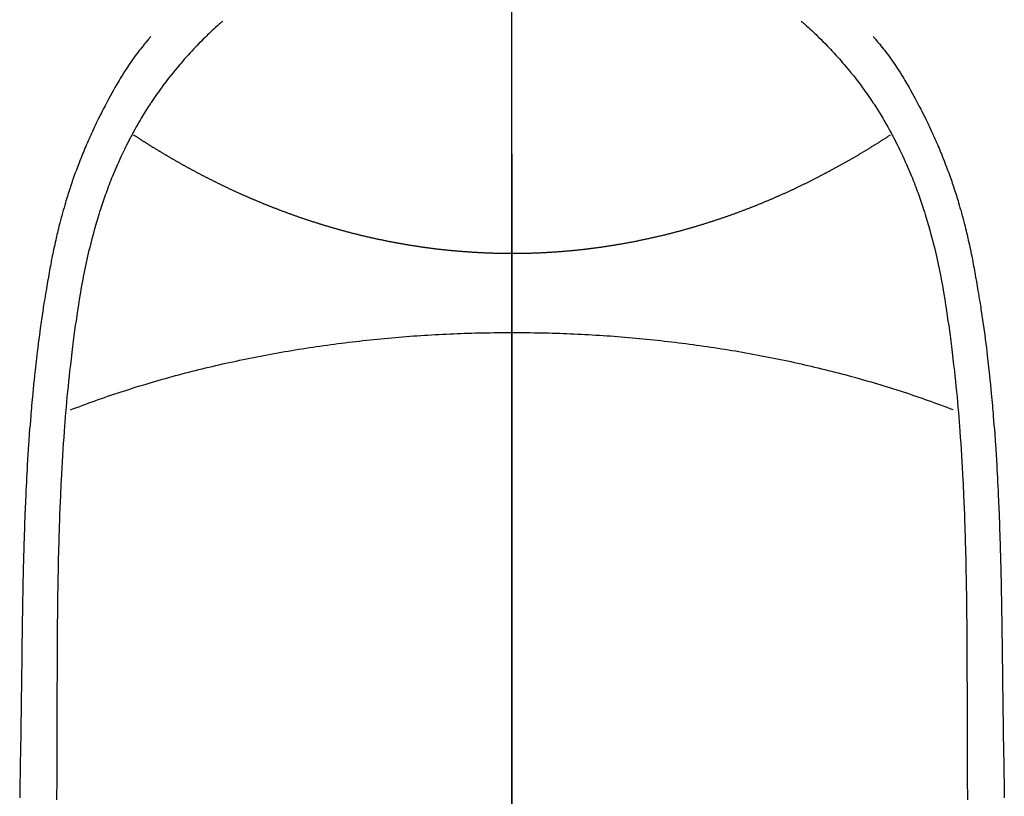
# Model space of a CAD drawing. Extents: x 84007 to 110129, y -10810 to -2410.
# Drawn here: x 85373 to 85399, y -3581 to -3560 of the extents above; entities that cross this region are included whole.
import ezdxf

# ---------------------------------------------------------------- set-up
doc = ezdxf.new("R2010")
doc.units = 0
doc.header["$LTSCALE"] = 50
doc.header["$MEASUREMENT"] = 0
doc.linetypes.add('CENTER', pattern=[2, 1.25, -0.25, 0.25, -0.25])
doc.linetypes.add('CENTER2', pattern=[1.125, 0.75, -0.125, 0.125, -0.125])
doc.layers.add('150-機器', color=8, linetype='CONTINUOUS')
doc.layers.add('166-寸法B', color=11, linetype='CONTINUOUS')

msp = doc.modelspace()

# ---------------------------------------------------------------- linework, layer by layer
at = {"layer": '150-機器', "color": 161, "linetype": 'CENTER2'}
msp.add_line((85385.88, -3394.752), (85385.88, -3886.194), dxfattribs=at)
at = {"layer": '150-機器', "color": 13, "linetype": 'Continuous'}
for points in [[(85378.214, -3559.976), (85378.198, -3559.989), (85378.183, -3560.003), (85378.167, -3560.017), (85378.152, -3560.03), (85378.132, -3560.048), (85378.112, -3560.066), (85378.092, -3560.084), (85378.072, -3560.101), (85378.027, -3560.142), (85377.982, -3560.184), (85377.937, -3560.225), (85377.893, -3560.267), (85377.858, -3560.299), (85377.824, -3560.331), (85377.791, -3560.364), (85377.757, -3560.397), (85377.699, -3560.453), (85377.642, -3560.51), (85377.585, -3560.568), (85377.529, -3560.626), (85377.483, -3560.673), (85377.438, -3560.72), (85377.393, -3560.768), (85377.349, -3560.815), (85377.298, -3560.871), (85377.247, -3560.927), (85377.196, -3560.984), (85377.147, -3561.041), (85377.111, -3561.083), (85377.075, -3561.125), (85377.039, -3561.167), (85377.004, -3561.209), (85376.947, -3561.278), (85376.891, -3561.348), (85376.835, -3561.417), (85376.78, -3561.488), (85376.732, -3561.549), (85376.685, -3561.612), (85376.638, -3561.674), (85376.592, -3561.737), (85376.559, -3561.782), (85376.527, -3561.827), (85376.494, -3561.873), (85376.462, -3561.918), (85376.426, -3561.972), (85376.389, -3562.025), (85376.353, -3562.078), (85376.317, -3562.132), (85376.31, -3562.143), (85376.302, -3562.153), (85376.295, -3562.164), (85376.288, -3562.175), (85376.242, -3562.244), (85376.198, -3562.314), (85376.154, -3562.385), (85376.11, -3562.456), (85376.082, -3562.502), (85376.055, -3562.549), (85376.027, -3562.595), (85376, -3562.642), (85375.961, -3562.708), (85375.923, -3562.775), (85375.885, -3562.842), (85375.848, -3562.91), (85375.833, -3562.937), (85375.819, -3562.964), (85375.805, -3562.991), (85375.79, -3563.019), (85375.759, -3563.078), (85375.727, -3563.138), (85375.696, -3563.199), (85375.665, -3563.259), (85375.638, -3563.315), (85375.61, -3563.371), (85375.583, -3563.427), (85375.557, -3563.483), (85375.523, -3563.555), (85375.49, -3563.627), (85375.457, -3563.699), (85375.425, -3563.772), (85375.398, -3563.834), (85375.371, -3563.896), (85375.345, -3563.959), (85375.318, -3564.022), (85375.295, -3564.079), (85375.271, -3564.136), (85375.248, -3564.194), (85375.226, -3564.251), (85375.204, -3564.308), (85375.182, -3564.365), (85375.161, -3564.422), (85375.14, -3564.479), (85375.121, -3564.531), (85375.102, -3564.584), (85375.083, -3564.636), (85375.065, -3564.689), (85375.047, -3564.741), (85375.029, -3564.794), (85375.012, -3564.846), (85374.994, -3564.899), (85374.973, -3564.964), (85374.952, -3565.03), (85374.931, -3565.096), (85374.91, -3565.162), (85374.876, -3565.277), (85374.842, -3565.393), (85374.809, -3565.509), (85374.777, -3565.626), (85374.747, -3565.739), (85374.717, -3565.854), (85374.689, -3565.968), (85374.661, -3566.082), (85374.623, -3566.249), (85374.586, -3566.416), (85374.551, -3566.584), (85374.518, -3566.752), (85374.496, -3566.865), (85374.475, -3566.979), (85374.454, -3567.093), (85374.435, -3567.207), (85374.411, -3567.35), (85374.388, -3567.493), (85374.366, -3567.637), (85374.345, -3567.78), (85374.326, -3567.911), (85374.307, -3568.042), (85374.289, -3568.173), (85374.271, -3568.305), (85374.262, -3568.377), (85374.252, -3568.45), (85374.243, -3568.522), (85374.234, -3568.595), (85374.214, -3568.756), (85374.195, -3568.918), (85374.176, -3569.08), (85374.157, -3569.242), (85374.143, -3569.379), (85374.128, -3569.516), (85374.114, -3569.653), (85374.101, -3569.79), (85374.087, -3569.928), (85374.075, -3570.067), (85374.063, -3570.205), (85374.051, -3570.344), (85374.041, -3570.468), (85374.031, -3570.593), (85374.021, -3570.717), (85374.012, -3570.842), (85374, -3571.003), (85373.988, -3571.165), (85373.977, -3571.326), (85373.967, -3571.488), (85373.957, -3571.65), (85373.948, -3571.812), (85373.939, -3571.974), (85373.931, -3572.135), (85373.926, -3572.237), (85373.921, -3572.339), (85373.916, -3572.441), (85373.911, -3572.542), (85373.904, -3572.71), (85373.897, -3572.878), (85373.891, -3573.046), (85373.885, -3573.214), (85373.881, -3573.347), (85373.876, -3573.479), (85373.872, -3573.611), (85373.868, -3573.743), (85373.861, -3573.999), (85373.855, -3574.256), (85373.85, -3574.512), (85373.845, -3574.768), (85373.842, -3574.973), (85373.839, -3575.177), (85373.836, -3575.381), (85373.833, -3575.585), (85373.832, -3575.737), (85373.83, -3575.888), (85373.829, -3576.04), (85373.828, -3576.192), (85373.827, -3576.411), (85373.826, -3576.631), (85373.825, -3576.851), (85373.824, -3577.07), (85373.824, -3577.189), (85373.823, -3577.309), (85373.823, -3577.428), (85373.822, -3577.547), (85373.822, -3577.645), (85373.822, -3577.743), (85373.822, -3577.842), (85373.822, -3577.94), (85373.822, -3578.069), (85373.822, -3578.198), (85373.822, -3578.327), (85373.821, -3578.457), (85373.821, -3578.648), (85373.82, -3578.84), (85373.82, -3579.032), (85373.819, -3579.224), (85373.819, -3579.266), (85373.819, -3579.308), (85373.819, -3579.351), (85373.819, -3579.393), (85373.819, -3579.66), (85373.817, -3579.927), (85373.815, -3580.194), (85373.812, -3580.461), (85373.811, -3580.606)], [(85393.548, -3559.976), (85393.563, -3559.99), (85393.579, -3560.003), (85393.594, -3560.017), (85393.61, -3560.031), (85393.63, -3560.048), (85393.65, -3560.066), (85393.669, -3560.084), (85393.689, -3560.101), (85393.735, -3560.142), (85393.78, -3560.184), (85393.824, -3560.225), (85393.869, -3560.267), (85393.903, -3560.299), (85393.937, -3560.332), (85393.971, -3560.364), (85394.005, -3560.397), (85394.062, -3560.453), (85394.12, -3560.511), (85394.176, -3560.568), (85394.233, -3560.626), (85394.278, -3560.673), (85394.323, -3560.72), (85394.368, -3560.768), (85394.412, -3560.816), (85394.464, -3560.871), (85394.515, -3560.927), (85394.565, -3560.984), (85394.615, -3561.041), (85394.651, -3561.083), (85394.687, -3561.125), (85394.722, -3561.167), (85394.757, -3561.21), (85394.814, -3561.279), (85394.871, -3561.348), (85394.927, -3561.418), (85394.982, -3561.488), (85395.029, -3561.55), (85395.077, -3561.612), (85395.123, -3561.674), (85395.169, -3561.737), (85395.202, -3561.782), (85395.235, -3561.828), (85395.267, -3561.873), (85395.299, -3561.919), (85395.336, -3561.972), (85395.372, -3562.025), (85395.408, -3562.079), (85395.445, -3562.132), (85395.452, -3562.143), (85395.459, -3562.154), (85395.466, -3562.164), (85395.474, -3562.175), (85395.519, -3562.245), (85395.564, -3562.315), (85395.608, -3562.385), (85395.651, -3562.456), (85395.679, -3562.503), (85395.707, -3562.549), (85395.734, -3562.595), (85395.762, -3562.642), (85395.8, -3562.708), (85395.839, -3562.775), (85395.876, -3562.843), (85395.913, -3562.91), (85395.928, -3562.937), (85395.942, -3562.964), (85395.957, -3562.992), (85395.971, -3563.019), (85396.003, -3563.079), (85396.034, -3563.139), (85396.065, -3563.199), (85396.096, -3563.259), (85396.124, -3563.315), (85396.151, -3563.371), (85396.178, -3563.427), (85396.205, -3563.484), (85396.238, -3563.555), (85396.271, -3563.627), (85396.304, -3563.699), (85396.336, -3563.772), (85396.363, -3563.834), (85396.39, -3563.897), (85396.417, -3563.959), (85396.443, -3564.022), (85396.467, -3564.079), (85396.49, -3564.137), (85396.513, -3564.194), (85396.536, -3564.252), (85396.558, -3564.308), (85396.579, -3564.365), (85396.6, -3564.422), (85396.621, -3564.479), (85396.64, -3564.531), (85396.659, -3564.584), (85396.678, -3564.637), (85396.696, -3564.689), (85396.714, -3564.742), (85396.732, -3564.794), (85396.75, -3564.846), (85396.767, -3564.899), (85396.788, -3564.965), (85396.81, -3565.03), (85396.83, -3565.096), (85396.851, -3565.162), (85396.886, -3565.278), (85396.92, -3565.393), (85396.953, -3565.51), (85396.984, -3565.626), (85397.015, -3565.74), (85397.044, -3565.854), (85397.073, -3565.968), (85397.1, -3566.083), (85397.139, -3566.249), (85397.175, -3566.417), (85397.21, -3566.584), (85397.244, -3566.752), (85397.265, -3566.866), (85397.287, -3566.98), (85397.307, -3567.094), (85397.327, -3567.208), (85397.35, -3567.351), (85397.373, -3567.494), (85397.395, -3567.637), (85397.416, -3567.78), (85397.435, -3567.911), (85397.454, -3568.042), (85397.472, -3568.174), (85397.49, -3568.305), (85397.499, -3568.377), (85397.509, -3568.45), (85397.518, -3568.522), (85397.527, -3568.595), (85397.547, -3568.757), (85397.566, -3568.919), (85397.585, -3569.08), (85397.604, -3569.242), (85397.619, -3569.379), (85397.633, -3569.516), (85397.647, -3569.653), (85397.661, -3569.79), (85397.674, -3569.928), (85397.686, -3570.067), (85397.699, -3570.206), (85397.71, -3570.344), (85397.721, -3570.469), (85397.73, -3570.593), (85397.74, -3570.718), (85397.749, -3570.842), (85397.761, -3571.004), (85397.773, -3571.165), (85397.784, -3571.327), (85397.794, -3571.488), (85397.804, -3571.65), (85397.813, -3571.812), (85397.822, -3571.974), (85397.83, -3572.136), (85397.835, -3572.237), (85397.84, -3572.339), (85397.845, -3572.441), (85397.85, -3572.543), (85397.857, -3572.711), (85397.864, -3572.879), (85397.87, -3573.047), (85397.876, -3573.215), (85397.88, -3573.347), (85397.885, -3573.479), (85397.889, -3573.611), (85397.893, -3573.743), (85397.9, -3574), (85397.906, -3574.256), (85397.911, -3574.512), (85397.916, -3574.769), (85397.919, -3574.973), (85397.922, -3575.177), (85397.925, -3575.381), (85397.928, -3575.586), (85397.929, -3575.737), (85397.931, -3575.889), (85397.932, -3576.04), (85397.933, -3576.192), (85397.934, -3576.412), (85397.935, -3576.631), (85397.936, -3576.851), (85397.937, -3577.071), (85397.937, -3577.19), (85397.938, -3577.309), (85397.938, -3577.428), (85397.939, -3577.547), (85397.939, -3577.646), (85397.939, -3577.744), (85397.939, -3577.842), (85397.939, -3577.94), (85397.939, -3578.069), (85397.939, -3578.199), (85397.939, -3578.328), (85397.94, -3578.457), (85397.94, -3578.649), (85397.941, -3578.84), (85397.941, -3579.032), (85397.942, -3579.224), (85397.942, -3579.266), (85397.942, -3579.309), (85397.942, -3579.351), (85397.942, -3579.393), (85397.942, -3579.66), (85397.944, -3579.927), (85397.946, -3580.195), (85397.949, -3580.462), (85397.95, -3580.606)], [(85376.311, -3560.381), (85376.299, -3560.393), (85376.288, -3560.406), (85376.277, -3560.419), (85376.266, -3560.431), (85376.247, -3560.453), (85376.229, -3560.475), (85376.211, -3560.496), (85376.193, -3560.518), (85376.179, -3560.535), (85376.165, -3560.553), (85376.15, -3560.57), (85376.136, -3560.587), (85376.103, -3560.628), (85376.069, -3560.67), (85376.036, -3560.712), (85376.004, -3560.754), (85375.967, -3560.801), (85375.931, -3560.848), (85375.896, -3560.895), (85375.861, -3560.943), (85375.797, -3561.034), (85375.734, -3561.125), (85375.672, -3561.218), (85375.612, -3561.311), (85375.597, -3561.333), (85375.583, -3561.356), (85375.569, -3561.378), (85375.555, -3561.401), (85375.526, -3561.448), (85375.497, -3561.496), (85375.469, -3561.544), (85375.441, -3561.592), (85375.4, -3561.663), (85375.359, -3561.735), (85375.319, -3561.806), (85375.279, -3561.878), (85375.232, -3561.961), (85375.187, -3562.045), (85375.142, -3562.129), (85375.097, -3562.214), (85375.072, -3562.261), (85375.047, -3562.309), (85375.023, -3562.357), (85374.998, -3562.405), (85374.977, -3562.447), (85374.956, -3562.489), (85374.935, -3562.531), (85374.914, -3562.573), (85374.897, -3562.609), (85374.879, -3562.645), (85374.862, -3562.681), (85374.845, -3562.717), (85374.817, -3562.777), (85374.79, -3562.836), (85374.762, -3562.895), (85374.735, -3562.955), (85374.73, -3562.965), (85374.725, -3562.976), (85374.72, -3562.987), (85374.715, -3562.998), (85374.693, -3563.046), (85374.671, -3563.095), (85374.65, -3563.144), (85374.628, -3563.193), (85374.607, -3563.243), (85374.585, -3563.292), (85374.564, -3563.342), (85374.543, -3563.392), (85374.522, -3563.443), (85374.502, -3563.494), (85374.481, -3563.545), (85374.461, -3563.596), (85374.429, -3563.677), (85374.397, -3563.758), (85374.366, -3563.839), (85374.335, -3563.92), (85374.308, -3563.994), (85374.281, -3564.068), (85374.254, -3564.143), (85374.228, -3564.217), (85374.213, -3564.262), (85374.198, -3564.308), (85374.182, -3564.353), (85374.167, -3564.398), (85374.152, -3564.446), (85374.136, -3564.493), (85374.121, -3564.541), (85374.106, -3564.589), (85374.09, -3564.639), (85374.075, -3564.689), (85374.06, -3564.739), (85374.046, -3564.789), (85374.027, -3564.854), (85374.008, -3564.919), (85373.989, -3564.985), (85373.971, -3565.05), (85373.959, -3565.093), (85373.947, -3565.137), (85373.936, -3565.18), (85373.924, -3565.224), (85373.915, -3565.257), (85373.907, -3565.29), (85373.898, -3565.323), (85373.889, -3565.356), (85373.875, -3565.413), (85373.861, -3565.469), (85373.847, -3565.526), (85373.833, -3565.583), (85373.822, -3565.631), (85373.811, -3565.678), (85373.799, -3565.726), (85373.788, -3565.774), (85373.774, -3565.837), (85373.761, -3565.9), (85373.747, -3565.963), (85373.734, -3566.026), (85373.722, -3566.083), (85373.71, -3566.14), (85373.698, -3566.197), (85373.687, -3566.254), (85373.679, -3566.292), (85373.672, -3566.33), (85373.664, -3566.368), (85373.657, -3566.407), (85373.646, -3566.464), (85373.636, -3566.521), (85373.625, -3566.579), (85373.615, -3566.636), (85373.594, -3566.756), (85373.572, -3566.876), (85373.552, -3566.996), (85373.531, -3567.116), (85373.519, -3567.187), (85373.507, -3567.259), (85373.496, -3567.331), (85373.484, -3567.403), (85373.476, -3567.454), (85373.468, -3567.505), (85373.46, -3567.555), (85373.452, -3567.606), (85373.427, -3567.776), (85373.402, -3567.946), (85373.378, -3568.116), (85373.355, -3568.287), (85373.34, -3568.4), (85373.325, -3568.513), (85373.311, -3568.627), (85373.297, -3568.74), (85373.287, -3568.824), (85373.277, -3568.907), (85373.267, -3568.991), (85373.258, -3569.074), (85373.25, -3569.147), (85373.242, -3569.219), (85373.234, -3569.291), (85373.226, -3569.363), (85373.213, -3569.483), (85373.201, -3569.603), (85373.19, -3569.722), (85373.178, -3569.842), (85373.171, -3569.921), (85373.163, -3569.999), (85373.156, -3570.078), (85373.149, -3570.157), (85373.143, -3570.228), (85373.137, -3570.299), (85373.131, -3570.371), (85373.125, -3570.442), (85373.116, -3570.556), (85373.107, -3570.67), (85373.098, -3570.784), (85373.089, -3570.898), (85373.084, -3570.969), (85373.079, -3571.041), (85373.074, -3571.113), (85373.069, -3571.185), (85373.06, -3571.322), (85373.052, -3571.459), (85373.044, -3571.596), (85373.035, -3571.732), (85373.029, -3571.846), (85373.023, -3571.96), (85373.016, -3572.074), (85373.011, -3572.188), (85373.004, -3572.308), (85372.999, -3572.429), (85372.993, -3572.549), (85372.988, -3572.669), (85372.984, -3572.753), (85372.98, -3572.838), (85372.977, -3572.923), (85372.974, -3573.007), (85372.969, -3573.125), (85372.965, -3573.243), (85372.961, -3573.362), (85372.957, -3573.48), (85372.954, -3573.558), (85372.952, -3573.635), (85372.949, -3573.713), (85372.947, -3573.791), (85372.944, -3573.869), (85372.942, -3573.947), (85372.94, -3574.025), (85372.938, -3574.103), (85372.936, -3574.163), (85372.935, -3574.223), (85372.933, -3574.283), (85372.932, -3574.343), (85372.93, -3574.39), (85372.929, -3574.437), (85372.928, -3574.485), (85372.927, -3574.532), (85372.925, -3574.61), (85372.923, -3574.689), (85372.921, -3574.767), (85372.92, -3574.845), (85372.919, -3574.893), (85372.918, -3574.94), (85372.917, -3574.987), (85372.916, -3575.035), (85372.914, -3575.106), (85372.913, -3575.177), (85372.912, -3575.248), (85372.911, -3575.319), (85372.909, -3575.44), (85372.907, -3575.56), (85372.905, -3575.681), (85372.903, -3575.802), (85372.901, -3575.898), (85372.9, -3575.994), (85372.898, -3576.09), (85372.897, -3576.186), (85372.896, -3576.281), (85372.894, -3576.377), (85372.893, -3576.472), (85372.892, -3576.568), (85372.891, -3576.646), (85372.89, -3576.725), (85372.889, -3576.803), (85372.888, -3576.882), (85372.887, -3576.936), (85372.887, -3576.99), (85372.886, -3577.044), (85372.886, -3577.098), (85372.885, -3577.175), (85372.884, -3577.253), (85372.883, -3577.33), (85372.882, -3577.407), (85372.879, -3577.635), (85372.876, -3577.862), (85372.873, -3578.089), (85372.87, -3578.316), (85372.869, -3578.378), (85372.868, -3578.439), (85372.868, -3578.501), (85372.867, -3578.562), (85372.864, -3578.766), (85372.86, -3578.969), (85372.857, -3579.172), (85372.853, -3579.375), (85372.85, -3579.563), (85372.846, -3579.752), (85372.843, -3579.94), (85372.84, -3580.128), (85372.838, -3580.272), (85372.836, -3580.415), (85372.834, -3580.559)], [(85395.451, -3560.381), (85395.462, -3560.393), (85395.473, -3560.406), (85395.484, -3560.419), (85395.496, -3560.432), (85395.514, -3560.453), (85395.532, -3560.475), (85395.55, -3560.497), (85395.568, -3560.518), (85395.583, -3560.536), (85395.597, -3560.553), (85395.611, -3560.57), (85395.625, -3560.587), (85395.659, -3560.629), (85395.692, -3560.67), (85395.725, -3560.712), (85395.758, -3560.754), (85395.794, -3560.801), (85395.83, -3560.848), (85395.865, -3560.895), (85395.9, -3560.943), (85395.965, -3561.034), (85396.028, -3561.126), (85396.089, -3561.218), (85396.15, -3561.311), (85396.164, -3561.334), (85396.178, -3561.356), (85396.193, -3561.379), (85396.207, -3561.401), (85396.236, -3561.449), (85396.264, -3561.496), (85396.292, -3561.544), (85396.32, -3561.593), (85396.361, -3561.664), (85396.402, -3561.735), (85396.443, -3561.806), (85396.483, -3561.878), (85396.529, -3561.961), (85396.575, -3562.045), (85396.62, -3562.13), (85396.664, -3562.214), (85396.689, -3562.262), (85396.714, -3562.31), (85396.739, -3562.357), (85396.763, -3562.405), (85396.784, -3562.447), (85396.805, -3562.489), (85396.826, -3562.531), (85396.847, -3562.573), (85396.865, -3562.609), (85396.882, -3562.645), (85396.899, -3562.681), (85396.917, -3562.718), (85396.944, -3562.777), (85396.972, -3562.836), (85396.999, -3562.896), (85397.026, -3562.955), (85397.031, -3562.966), (85397.036, -3562.976), (85397.041, -3562.987), (85397.046, -3562.998), (85397.069, -3563.047), (85397.09, -3563.095), (85397.112, -3563.144), (85397.133, -3563.193), (85397.155, -3563.243), (85397.176, -3563.292), (85397.197, -3563.342), (85397.218, -3563.392), (85397.239, -3563.443), (85397.26, -3563.494), (85397.28, -3563.545), (85397.301, -3563.596), (85397.333, -3563.677), (85397.364, -3563.758), (85397.396, -3563.839), (85397.426, -3563.92), (85397.454, -3563.994), (85397.481, -3564.069), (85397.507, -3564.143), (85397.533, -3564.218), (85397.548, -3564.263), (85397.564, -3564.308), (85397.579, -3564.353), (85397.594, -3564.398), (85397.61, -3564.446), (85397.625, -3564.494), (85397.641, -3564.542), (85397.656, -3564.59), (85397.671, -3564.639), (85397.686, -3564.689), (85397.701, -3564.739), (85397.716, -3564.789), (85397.735, -3564.854), (85397.753, -3564.92), (85397.772, -3564.985), (85397.79, -3565.05), (85397.802, -3565.094), (85397.814, -3565.137), (85397.826, -3565.181), (85397.837, -3565.224), (85397.846, -3565.257), (85397.855, -3565.29), (85397.864, -3565.323), (85397.872, -3565.357), (85397.886, -3565.413), (85397.901, -3565.47), (85397.914, -3565.526), (85397.928, -3565.583), (85397.939, -3565.631), (85397.951, -3565.679), (85397.962, -3565.727), (85397.973, -3565.775), (85397.987, -3565.837), (85398.001, -3565.9), (85398.014, -3565.963), (85398.028, -3566.026), (85398.04, -3566.083), (85398.051, -3566.14), (85398.063, -3566.197), (85398.075, -3566.254), (85398.082, -3566.292), (85398.09, -3566.331), (85398.097, -3566.369), (85398.104, -3566.407), (85398.115, -3566.464), (85398.126, -3566.522), (85398.136, -3566.579), (85398.146, -3566.636), (85398.168, -3566.756), (85398.189, -3566.876), (85398.21, -3566.996), (85398.23, -3567.116), (85398.242, -3567.188), (85398.254, -3567.26), (85398.265, -3567.331), (85398.277, -3567.403), (85398.285, -3567.454), (85398.293, -3567.505), (85398.301, -3567.556), (85398.309, -3567.607), (85398.335, -3567.777), (85398.359, -3567.947), (85398.383, -3568.117), (85398.407, -3568.287), (85398.422, -3568.4), (85398.436, -3568.514), (85398.451, -3568.627), (85398.464, -3568.741), (85398.474, -3568.824), (85398.484, -3568.908), (85398.494, -3568.991), (85398.503, -3569.075), (85398.511, -3569.147), (85398.52, -3569.219), (85398.527, -3569.291), (85398.535, -3569.363), (85398.548, -3569.483), (85398.56, -3569.603), (85398.572, -3569.723), (85398.583, -3569.843), (85398.591, -3569.921), (85398.598, -3570), (85398.605, -3570.078), (85398.612, -3570.157), (85398.618, -3570.228), (85398.624, -3570.3), (85398.63, -3570.371), (85398.636, -3570.442), (85398.645, -3570.556), (85398.654, -3570.67), (85398.663, -3570.784), (85398.672, -3570.898), (85398.677, -3570.97), (85398.682, -3571.042), (85398.687, -3571.113), (85398.692, -3571.185), (85398.701, -3571.322), (85398.709, -3571.459), (85398.718, -3571.596), (85398.726, -3571.733), (85398.732, -3571.847), (85398.739, -3571.961), (85398.745, -3572.075), (85398.751, -3572.189), (85398.757, -3572.309), (85398.763, -3572.429), (85398.768, -3572.549), (85398.774, -3572.669), (85398.777, -3572.754), (85398.781, -3572.838), (85398.784, -3572.923), (85398.787, -3573.007), (85398.792, -3573.126), (85398.796, -3573.244), (85398.8, -3573.362), (85398.804, -3573.48), (85398.807, -3573.558), (85398.81, -3573.636), (85398.812, -3573.713), (85398.814, -3573.791), (85398.817, -3573.869), (85398.819, -3573.947), (85398.821, -3574.025), (85398.823, -3574.103), (85398.825, -3574.163), (85398.826, -3574.223), (85398.828, -3574.283), (85398.829, -3574.343), (85398.831, -3574.39), (85398.832, -3574.438), (85398.833, -3574.485), (85398.834, -3574.532), (85398.836, -3574.611), (85398.838, -3574.689), (85398.84, -3574.767), (85398.841, -3574.845), (85398.842, -3574.893), (85398.843, -3574.94), (85398.844, -3574.988), (85398.845, -3575.035), (85398.847, -3575.106), (85398.848, -3575.177), (85398.849, -3575.248), (85398.85, -3575.319), (85398.852, -3575.44), (85398.854, -3575.561), (85398.856, -3575.681), (85398.858, -3575.802), (85398.86, -3575.898), (85398.861, -3575.994), (85398.863, -3576.09), (85398.864, -3576.186), (85398.866, -3576.281), (85398.867, -3576.377), (85398.868, -3576.472), (85398.869, -3576.568), (85398.87, -3576.646), (85398.871, -3576.725), (85398.872, -3576.804), (85398.873, -3576.882), (85398.874, -3576.936), (85398.874, -3576.99), (85398.875, -3577.044), (85398.875, -3577.099), (85398.876, -3577.176), (85398.877, -3577.253), (85398.878, -3577.33), (85398.879, -3577.408), (85398.882, -3577.635), (85398.885, -3577.862), (85398.888, -3578.089), (85398.891, -3578.316), (85398.892, -3578.378), (85398.893, -3578.439), (85398.893, -3578.501), (85398.894, -3578.563), (85398.897, -3578.766), (85398.9, -3578.969), (85398.904, -3579.172), (85398.908, -3579.375), (85398.911, -3579.564), (85398.915, -3579.752), (85398.918, -3579.94), (85398.921, -3580.128), (85398.923, -3580.272), (85398.925, -3580.416), (85398.927, -3580.559)], [(85375.847, -3562.984), (85375.86, -3562.992), (85375.873, -3563.001), (85375.886, -3563.009), (85375.898, -3563.017), (85375.911, -3563.026), (85375.924, -3563.034), (85375.937, -3563.042), (85375.95, -3563.05), (85375.963, -3563.059), (85375.976, -3563.067), (85375.989, -3563.075), (85376.002, -3563.084), (85376.015, -3563.092), (85376.028, -3563.101), (85376.04, -3563.109), (85376.053, -3563.117), (85376.066, -3563.126), (85376.079, -3563.134), (85376.092, -3563.142), (85376.106, -3563.151), (85376.119, -3563.159), (85376.132, -3563.167), (85376.145, -3563.176), (85376.158, -3563.184), (85376.171, -3563.192), (85376.185, -3563.201), (85376.198, -3563.209), (85376.211, -3563.217), (85376.224, -3563.226), (85376.237, -3563.234), (85376.251, -3563.242), (85376.264, -3563.251), (85376.277, -3563.259), (85376.291, -3563.267), (85376.304, -3563.276), (85376.317, -3563.284), (85376.331, -3563.292), (85376.344, -3563.3), (85376.357, -3563.309), (85376.371, -3563.317), (85376.384, -3563.325), (85376.398, -3563.333), (85376.411, -3563.342), (85376.423, -3563.35), (85376.437, -3563.358), (85376.45, -3563.366), (85376.464, -3563.375), (85376.477, -3563.383), (85376.491, -3563.391), (85376.504, -3563.399), (85376.518, -3563.407), (85376.532, -3563.415), (85376.545, -3563.423), (85376.559, -3563.431), (85376.572, -3563.439), (85376.586, -3563.447), (85376.6, -3563.456), (85376.613, -3563.464), (85376.627, -3563.472), (85376.641, -3563.48), (85376.654, -3563.488), (85376.668, -3563.496), (85376.682, -3563.505), (85376.695, -3563.513), (85376.709, -3563.521), (85376.723, -3563.529), (85376.737, -3563.537), (85376.751, -3563.545), (85376.764, -3563.553), (85376.778, -3563.561), (85376.791, -3563.57), (85376.805, -3563.578), (85376.819, -3563.586), (85376.833, -3563.594), (85376.847, -3563.602), (85376.86, -3563.61), (85376.874, -3563.618), (85376.888, -3563.626), (85376.902, -3563.634), (85376.916, -3563.642), (85376.93, -3563.65), (85376.944, -3563.658), (85376.958, -3563.666), (85376.972, -3563.674), (85376.986, -3563.682), (85377.001, -3563.69), (85377.015, -3563.698), (85377.029, -3563.706), (85377.043, -3563.714), (85377.057, -3563.722), (85377.071, -3563.73), (85377.085, -3563.738), (85377.099, -3563.746), (85377.114, -3563.754), (85377.128, -3563.762), (85377.142, -3563.77), (85377.156, -3563.778), (85377.17, -3563.786), (85377.184, -3563.793), (85377.198, -3563.801), (85377.213, -3563.809), (85377.227, -3563.817), (85377.241, -3563.825), (85377.256, -3563.833), (85377.27, -3563.841), (85377.284, -3563.849), (85377.299, -3563.857), (85377.313, -3563.864), (85377.328, -3563.872), (85377.342, -3563.88), (85377.357, -3563.888), (85377.371, -3563.896), (85377.386, -3563.904), (85377.4, -3563.912), (85377.415, -3563.919), (85377.429, -3563.927), (85377.444, -3563.935), (85377.459, -3563.943), (85377.473, -3563.951), (85377.488, -3563.959), (85377.502, -3563.966), (85377.517, -3563.974), (85377.532, -3563.982), (85377.546, -3563.99), (85377.56, -3563.998), (85377.575, -3564.005), (85377.59, -3564.013), (85377.605, -3564.021), (85377.619, -3564.029), (85377.634, -3564.036), (85377.649, -3564.044), (85377.664, -3564.052), (85377.679, -3564.06), (85377.694, -3564.067), (85377.708, -3564.075), (85377.723, -3564.083), (85377.738, -3564.091), (85377.753, -3564.098), (85377.768, -3564.106), (85377.783, -3564.114), (85377.798, -3564.121), (85377.813, -3564.129), (85377.828, -3564.137), (85377.843, -3564.144), (85377.859, -3564.152), (85377.874, -3564.16), (85377.889, -3564.167), (85377.904, -3564.174), (85377.919, -3564.182), (85377.933, -3564.189), (85377.949, -3564.197), (85377.964, -3564.204), (85377.979, -3564.212), (85377.994, -3564.22), (85378.01, -3564.227), (85378.025, -3564.235), (85378.04, -3564.242), (85378.055, -3564.25), (85378.071, -3564.258), (85378.086, -3564.265), (85378.102, -3564.273), (85378.117, -3564.28), (85378.132, -3564.288), (85378.148, -3564.295), (85378.163, -3564.303), (85378.179, -3564.31), (85378.194, -3564.318), (85378.21, -3564.325), (85378.225, -3564.333), (85378.241, -3564.34), (85378.256, -3564.348), (85378.272, -3564.355), (85378.287, -3564.362), (85378.302, -3564.37), (85378.318, -3564.377), (85378.333, -3564.385), (85378.349, -3564.392), (85378.365, -3564.4), (85378.38, -3564.407), (85378.396, -3564.414), (85378.412, -3564.422), (85378.427, -3564.429), (85378.443, -3564.436), (85378.459, -3564.444), (85378.475, -3564.451), (85378.49, -3564.458), (85378.506, -3564.466), (85378.522, -3564.473), (85378.538, -3564.48), (85378.554, -3564.487), (85378.57, -3564.495), (85378.585, -3564.502), (85378.601, -3564.509), (85378.617, -3564.516), (85378.633, -3564.524), (85378.649, -3564.531), (85378.665, -3564.538), (85378.68, -3564.544), (85378.696, -3564.551), (85378.712, -3564.559), (85378.728, -3564.566), (85378.744, -3564.573), (85378.76, -3564.58), (85378.776, -3564.587), (85378.792, -3564.594), (85378.808, -3564.601), (85378.824, -3564.608), (85378.84, -3564.615), (85378.856, -3564.623), (85378.873, -3564.63), (85378.889, -3564.637), (85378.905, -3564.644), (85378.921, -3564.651), (85378.937, -3564.658), (85378.953, -3564.665), (85378.97, -3564.672), (85378.986, -3564.679), (85379.002, -3564.686), (85379.018, -3564.693), (85379.035, -3564.7), (85379.051, -3564.706), (85379.066, -3564.713), (85379.083, -3564.72), (85379.099, -3564.727), (85379.115, -3564.734), (85379.132, -3564.741), (85379.148, -3564.748), (85379.165, -3564.755), (85379.181, -3564.761), (85379.197, -3564.768), (85379.214, -3564.775), (85379.23, -3564.782), (85379.247, -3564.789), (85379.263, -3564.795), (85379.28, -3564.802), (85379.296, -3564.809), (85379.313, -3564.816), (85379.33, -3564.823), (85379.346, -3564.829), (85379.363, -3564.836), (85379.379, -3564.843), (85379.396, -3564.849), (85379.413, -3564.856), (85379.429, -3564.863), (85379.445, -3564.869), (85379.462, -3564.876), (85379.478, -3564.883), (85379.495, -3564.889), (85379.512, -3564.896), (85379.529, -3564.902), (85379.545, -3564.909), (85379.562, -3564.916), (85379.579, -3564.921), (85379.596, -3564.928), (85379.613, -3564.934), (85379.63, -3564.941), (85379.646, -3564.947), (85379.663, -3564.954), (85379.68, -3564.96), (85379.697, -3564.967), (85379.714, -3564.973), (85379.731, -3564.98), (85379.748, -3564.986), (85379.765, -3564.992), (85379.782, -3564.999), (85379.799, -3565.005), (85379.815, -3565.012), (85379.832, -3565.018), (85379.849, -3565.024), (85379.866, -3565.031), (85379.884, -3565.037), (85379.901, -3565.043), (85379.918, -3565.05), (85379.935, -3565.056), (85379.952, -3565.062), (85379.97, -3565.068), (85379.987, -3565.075), (85380.004, -3565.081), (85380.021, -3565.087), (85380.039, -3565.093), (85380.056, -3565.099), (85380.073, -3565.106), (85380.09, -3565.112), (85380.108, -3565.118), (85380.125, -3565.124), (85380.143, -3565.13), (85380.16, -3565.136), (85380.177, -3565.142), (85380.194, -3565.149), (85380.211, -3565.155), (85380.229, -3565.161), (85380.246, -3565.167), (85380.264, -3565.173), (85380.281, -3565.179), (85380.299, -3565.185), (85380.317, -3565.191), (85380.334, -3565.197), (85380.352, -3565.203), (85380.369, -3565.209), (85380.387, -3565.215), (85380.405, -3565.221), (85380.422, -3565.227), (85380.44, -3565.232), (85380.458, -3565.238), (85380.476, -3565.244), (85380.493, -3565.25), (85380.511, -3565.256), (85380.529, -3565.262), (85380.547, -3565.268), (85380.564, -3565.273), (85380.581, -3565.279), (85380.599, -3565.285), (85380.617, -3565.291), (85380.635, -3565.296), (85380.653, -3565.301), (85380.671, -3565.307), (85380.689, -3565.313), (85380.707, -3565.318), (85380.725, -3565.324), (85380.743, -3565.33), (85380.761, -3565.335), (85380.779, -3565.341), (85380.797, -3565.346), (85380.815, -3565.352), (85380.833, -3565.358), (85380.852, -3565.363), (85380.87, -3565.369), (85380.888, -3565.374), (85380.906, -3565.38), (85380.924, -3565.385), (85380.942, -3565.391), (85380.96, -3565.396), (85380.978, -3565.402), (85380.997, -3565.407), (85381.015, -3565.413), (85381.033, -3565.418), (85381.052, -3565.424), (85381.07, -3565.429), (85381.088, -3565.434), (85381.107, -3565.44), (85381.125, -3565.445), (85381.144, -3565.45), (85381.162, -3565.456), (85381.181, -3565.461), (85381.199, -3565.466), (85381.218, -3565.472), (85381.236, -3565.477), (85381.255, -3565.482), (85381.274, -3565.487), (85381.292, -3565.492), (85381.311, -3565.498), (85381.329, -3565.503), (85381.347, -3565.508), (85381.366, -3565.513), (85381.385, -3565.518), (85381.404, -3565.523), (85381.422, -3565.528), (85381.441, -3565.534), (85381.46, -3565.539), (85381.479, -3565.544), (85381.498, -3565.549), (85381.517, -3565.554), (85381.536, -3565.559), (85381.555, -3565.564), (85381.574, -3565.569), (85381.593, -3565.574), (85381.612, -3565.579), (85381.631, -3565.583), (85381.65, -3565.588), (85381.669, -3565.593), (85381.688, -3565.598), (85381.706, -3565.603), (85381.725, -3565.608), (85381.744, -3565.613), (85381.764, -3565.617), (85381.783, -3565.622), (85381.802, -3565.627), (85381.821, -3565.632), (85381.841, -3565.636), (85381.86, -3565.641), (85381.879, -3565.646), (85381.899, -3565.65), (85381.918, -3565.655), (85381.938, -3565.66), (85381.957, -3565.664), (85381.976, -3565.669), (85381.996, -3565.674), (85382.015, -3565.677), (85382.035, -3565.682), (85382.055, -3565.686), (85382.073, -3565.691), (85382.093, -3565.695), (85382.112, -3565.7), (85382.132, -3565.704), (85382.152, -3565.708), (85382.171, -3565.713), (85382.191, -3565.717), (85382.211, -3565.722), (85382.23, -3565.726), (85382.25, -3565.73), (85382.27, -3565.735), (85382.289, -3565.739), (85382.309, -3565.743), (85382.329, -3565.747), (85382.349, -3565.752), (85382.369, -3565.756), (85382.389, -3565.76), (85382.408, -3565.764), (85382.428, -3565.768), (85382.447, -3565.772), (85382.467, -3565.777), (85382.487, -3565.781), (85382.507, -3565.785), (85382.527, -3565.789), (85382.547, -3565.793), (85382.567, -3565.797), (85382.587, -3565.801), (85382.607, -3565.805), (85382.627, -3565.809), (85382.647, -3565.813), (85382.667, -3565.816), (85382.687, -3565.82), (85382.707, -3565.824), (85382.727, -3565.828), (85382.747, -3565.832), (85382.767, -3565.836), (85382.788, -3565.839), (85382.808, -3565.843), (85382.827, -3565.847), (85382.847, -3565.85), (85382.867, -3565.854), (85382.887, -3565.858), (85382.908, -3565.861), (85382.928, -3565.865), (85382.948, -3565.869), (85382.968, -3565.872), (85382.988, -3565.876), (85383.009, -3565.879), (85383.029, -3565.883), (85383.049, -3565.886), (85383.07, -3565.89), (85383.09, -3565.893), (85383.11, -3565.896), (85383.13, -3565.9), (85383.151, -3565.903), (85383.171, -3565.906), (85383.191, -3565.91), (85383.211, -3565.913), (85383.231, -3565.916), (85383.251, -3565.919), (85383.272, -3565.923), (85383.292, -3565.926), (85383.313, -3565.929), (85383.333, -3565.932), (85383.353, -3565.935), (85383.374, -3565.938), (85383.394, -3565.941), (85383.415, -3565.944), (85383.435, -3565.947), (85383.456, -3565.95), (85383.476, -3565.953), (85383.497, -3565.956), (85383.517, -3565.959), (85383.538, -3565.962), (85383.558, -3565.965), (85383.578, -3565.968), (85383.598, -3565.971), (85383.619, -3565.973), (85383.639, -3565.976), (85383.66, -3565.979), (85383.681, -3565.982), (85383.701, -3565.984), (85383.722, -3565.987), (85383.742, -3565.99), (85383.763, -3565.992), (85383.784, -3565.995), (85383.804, -3565.997), (85383.825, -3566), (85383.846, -3566.003), (85383.866, -3566.005), (85383.887, -3566.007), (85383.908, -3566.01), (85383.929, -3566.012), (85383.949, -3566.015), (85383.969, -3566.017), (85383.99, -3566.02), (85384.011, -3566.022), (85384.031, -3566.024), (85384.052, -3566.026), (85384.073, -3566.029), (85384.094, -3566.031), (85384.115, -3566.033), (85384.136, -3566.035), (85384.157, -3566.038), (85384.177, -3566.04), (85384.198, -3566.042), (85384.219, -3566.044), (85384.24, -3566.046), (85384.261, -3566.048), (85384.282, -3566.05), (85384.303, -3566.051), (85384.324, -3566.053), (85384.344, -3566.055), (85384.365, -3566.057), (85384.386, -3566.059), (85384.407, -3566.061), (85384.428, -3566.062), (85384.449, -3566.064), (85384.47, -3566.066), (85384.491, -3566.068), (85384.512, -3566.069), (85384.533, -3566.071), (85384.555, -3566.073), (85384.576, -3566.075), (85384.597, -3566.076), (85384.618, -3566.078), (85384.639, -3566.079), (85384.66, -3566.081), (85384.682, -3566.082), (85384.703, -3566.084), (85384.723, -3566.085), (85384.744, -3566.087), (85384.766, -3566.088), (85384.787, -3566.09), (85384.808, -3566.091), (85384.829, -3566.092), (85384.851, -3566.094), (85384.872, -3566.095), (85384.893, -3566.096), (85384.915, -3566.098), (85384.936, -3566.099), (85384.957, -3566.1), (85384.979, -3566.101), (85385, -3566.102), (85385.022, -3566.103), (85385.043, -3566.104), (85385.065, -3566.105), (85385.085, -3566.107), (85385.106, -3566.108), (85385.128, -3566.108), (85385.149, -3566.109), (85385.171, -3566.11), (85385.192, -3566.111), (85385.214, -3566.112), (85385.235, -3566.113), (85385.257, -3566.114), (85385.278, -3566.115), (85385.3, -3566.115), (85385.321, -3566.116), (85385.343, -3566.117), (85385.364, -3566.117), (85385.386, -3566.118), (85385.407, -3566.119), (85385.429, -3566.119), (85385.451, -3566.12), (85385.471, -3566.12), (85385.493, -3566.121), (85385.514, -3566.121), (85385.536, -3566.122), (85385.557, -3566.122), (85385.579, -3566.123), (85385.6, -3566.123), (85385.622, -3566.123), (85385.644, -3566.124), (85385.665, -3566.124), (85385.687, -3566.124), (85385.708, -3566.125), (85385.73, -3566.125), (85385.751, -3566.125), (85385.773, -3566.125), (85385.794, -3566.125), (85385.816, -3566.125), (85385.837, -3566.125), (85385.858, -3566.125), (85385.88, -3566.125)], [(85385.88, -3566.125), (85385.904, -3566.125), (85385.928, -3566.125), (85385.953, -3566.125), (85385.977, -3566.125), (85386.001, -3566.125), (85386.026, -3566.125), (85386.05, -3566.125), (85386.074, -3566.124), (85386.098, -3566.124), (85386.123, -3566.124), (85386.147, -3566.123), (85386.171, -3566.123), (85386.195, -3566.122), (85386.218, -3566.122), (85386.243, -3566.122), (85386.267, -3566.121), (85386.291, -3566.12), (85386.315, -3566.12), (85386.339, -3566.119), (85386.363, -3566.118), (85386.387, -3566.118), (85386.411, -3566.117), (85386.435, -3566.116), (85386.459, -3566.115), (85386.483, -3566.115), (85386.507, -3566.114), (85386.531, -3566.113), (85386.555, -3566.112), (85386.579, -3566.111), (85386.602, -3566.11), (85386.626, -3566.109), (85386.65, -3566.108), (85386.674, -3566.107), (85386.698, -3566.105), (85386.722, -3566.104), (85386.746, -3566.103), (85386.77, -3566.102), (85386.793, -3566.101), (85386.817, -3566.099), (85386.841, -3566.098), (85386.865, -3566.097), (85386.889, -3566.095), (85386.912, -3566.094), (85386.936, -3566.092), (85386.96, -3566.091), (85386.983, -3566.089), (85387.006, -3566.088), (85387.03, -3566.086), (85387.054, -3566.084), (85387.077, -3566.083), (85387.101, -3566.081), (85387.125, -3566.079), (85387.148, -3566.077), (85387.172, -3566.076), (85387.196, -3566.074), (85387.219, -3566.072), (85387.243, -3566.07), (85387.266, -3566.068), (85387.29, -3566.066), (85387.314, -3566.064), (85387.337, -3566.062), (85387.36, -3566.06), (85387.383, -3566.058), (85387.407, -3566.056), (85387.43, -3566.054), (85387.454, -3566.051), (85387.477, -3566.05), (85387.501, -3566.048), (85387.524, -3566.046), (85387.547, -3566.043), (85387.571, -3566.041), (85387.594, -3566.039), (85387.618, -3566.036), (85387.641, -3566.034), (85387.664, -3566.031), (85387.688, -3566.029), (85387.711, -3566.026), (85387.733, -3566.024), (85387.757, -3566.021), (85387.78, -3566.018), (85387.803, -3566.016), (85387.827, -3566.013), (85387.85, -3566.01), (85387.873, -3566.008), (85387.896, -3566.005), (85387.919, -3566.002), (85387.943, -3565.999), (85387.966, -3565.996), (85387.989, -3565.993), (85388.012, -3565.99), (85388.035, -3565.987), (85388.059, -3565.984), (85388.082, -3565.981), (85388.104, -3565.978), (85388.127, -3565.975), (85388.15, -3565.972), (85388.173, -3565.969), (85388.196, -3565.966), (85388.219, -3565.962), (85388.242, -3565.959), (85388.265, -3565.956), (85388.288, -3565.953), (85388.311, -3565.949), (85388.334, -3565.946), (85388.357, -3565.943), (85388.38, -3565.939), (85388.403, -3565.936), (85388.426, -3565.932), (85388.449, -3565.929), (85388.472, -3565.925), (85388.494, -3565.922), (85388.517, -3565.918), (85388.54, -3565.914), (85388.563, -3565.911), (85388.586, -3565.907), (85388.608, -3565.903), (85388.631, -3565.899), (85388.654, -3565.896), (85388.677, -3565.892), (85388.7, -3565.888), (85388.722, -3565.884), (85388.745, -3565.88), (85388.768, -3565.876), (85388.791, -3565.872), (85388.814, -3565.868), (85388.836, -3565.864), (85388.858, -3565.86), (85388.881, -3565.856), (85388.903, -3565.852), (85388.926, -3565.848), (85388.949, -3565.844), (85388.971, -3565.84), (85388.994, -3565.835), (85389.017, -3565.831), (85389.039, -3565.827), (85389.062, -3565.823), (85389.085, -3565.818), (85389.107, -3565.814), (85389.13, -3565.809), (85389.152, -3565.805), (85389.175, -3565.801), (85389.197, -3565.796), (85389.22, -3565.792), (85389.241, -3565.787), (85389.264, -3565.782), (85389.286, -3565.778), (85389.309, -3565.773), (85389.331, -3565.769), (85389.354, -3565.764), (85389.376, -3565.759), (85389.399, -3565.754), (85389.421, -3565.75), (85389.444, -3565.745), (85389.466, -3565.74), (85389.488, -3565.735), (85389.511, -3565.73), (85389.533, -3565.725), (85389.555, -3565.72), (85389.577, -3565.716), (85389.599, -3565.711), (85389.621, -3565.706), (85389.643, -3565.701), (85389.665, -3565.696), (85389.687, -3565.69), (85389.709, -3565.685), (85389.731, -3565.68), (85389.753, -3565.675), (85389.775, -3565.671), (85389.797, -3565.666), (85389.819, -3565.661), (85389.84, -3565.655), (85389.862, -3565.65), (85389.884, -3565.645), (85389.906, -3565.64), (85389.927, -3565.634), (85389.949, -3565.629), (85389.971, -3565.624), (85389.991, -3565.618), (85390.013, -3565.613), (85390.035, -3565.608), (85390.056, -3565.602), (85390.078, -3565.597), (85390.099, -3565.591), (85390.12, -3565.586), (85390.142, -3565.58), (85390.163, -3565.575), (85390.185, -3565.569), (85390.206, -3565.564), (85390.227, -3565.558), (85390.248, -3565.552), (85390.27, -3565.547), (85390.291, -3565.541), (85390.312, -3565.535), (85390.333, -3565.53), (85390.354, -3565.524), (85390.374, -3565.518), (85390.396, -3565.512), (85390.417, -3565.507), (85390.438, -3565.501), (85390.459, -3565.495), (85390.48, -3565.489), (85390.5, -3565.483), (85390.521, -3565.478), (85390.542, -3565.472), (85390.563, -3565.466), (85390.584, -3565.46), (85390.605, -3565.454), (85390.625, -3565.448), (85390.646, -3565.442), (85390.667, -3565.436), (85390.688, -3565.43), (85390.708, -3565.424), (85390.729, -3565.418), (85390.749, -3565.412), (85390.769, -3565.405), (85390.79, -3565.399), (85390.81, -3565.393), (85390.831, -3565.387), (85390.851, -3565.381), (85390.872, -3565.375), (85390.892, -3565.368), (85390.912, -3565.362), (85390.933, -3565.356), (85390.953, -3565.35), (85390.973, -3565.343), (85390.994, -3565.337), (85391.014, -3565.331), (85391.034, -3565.324), (85391.054, -3565.318), (85391.075, -3565.312), (85391.095, -3565.305), (85391.114, -3565.299), (85391.134, -3565.293), (85391.154, -3565.287), (85391.174, -3565.28), (85391.194, -3565.274), (85391.214, -3565.267), (85391.234, -3565.261), (85391.254, -3565.254), (85391.274, -3565.248), (85391.294, -3565.241), (85391.314, -3565.234), (85391.334, -3565.228), (85391.354, -3565.221), (85391.374, -3565.215), (85391.393, -3565.208), (85391.413, -3565.201), (85391.433, -3565.195), (85391.453, -3565.188), (85391.472, -3565.181), (85391.491, -3565.174), (85391.511, -3565.168), (85391.53, -3565.161), (85391.55, -3565.154), (85391.57, -3565.147), (85391.589, -3565.14), (85391.609, -3565.133), (85391.628, -3565.127), (85391.648, -3565.12), (85391.667, -3565.113), (85391.687, -3565.106), (85391.706, -3565.099), (85391.725, -3565.092), (85391.745, -3565.085), (85391.764, -3565.078), (85391.784, -3565.071), (85391.803, -3565.064), (85391.822, -3565.057), (85391.841, -3565.05), (85391.861, -3565.043), (85391.879, -3565.036), (85391.898, -3565.029), (85391.917, -3565.022), (85391.936, -3565.014), (85391.955, -3565.007), (85391.975, -3565), (85391.994, -3564.993), (85392.013, -3564.986), (85392.032, -3564.979), (85392.051, -3564.971), (85392.07, -3564.964), (85392.089, -3564.957), (85392.108, -3564.95), (85392.127, -3564.942), (85392.146, -3564.935), (85392.164, -3564.928), (85392.183, -3564.921), (85392.202, -3564.914), (85392.221, -3564.907), (85392.24, -3564.899), (85392.258, -3564.892), (85392.276, -3564.884), (85392.295, -3564.877), (85392.314, -3564.869), (85392.333, -3564.862), (85392.351, -3564.855), (85392.37, -3564.847), (85392.389, -3564.84), (85392.407, -3564.832), (85392.426, -3564.825), (85392.444, -3564.817), (85392.463, -3564.809), (85392.481, -3564.802), (85392.5, -3564.794), (85392.518, -3564.787), (85392.537, -3564.779), (85392.555, -3564.771), (85392.574, -3564.764), (85392.592, -3564.756), (85392.611, -3564.748), (85392.628, -3564.741), (85392.646, -3564.733), (85392.665, -3564.725), (85392.683, -3564.718), (85392.701, -3564.71), (85392.719, -3564.702), (85392.738, -3564.694), (85392.756, -3564.687), (85392.774, -3564.679), (85392.792, -3564.671), (85392.81, -3564.663), (85392.829, -3564.655), (85392.847, -3564.647), (85392.865, -3564.64), (85392.883, -3564.632), (85392.901, -3564.624), (85392.919, -3564.616), (85392.937, -3564.608), (85392.955, -3564.6), (85392.973, -3564.592), (85392.991, -3564.584), (85393.008, -3564.576), (85393.026, -3564.568), (85393.044, -3564.56), (85393.062, -3564.552), (85393.08, -3564.544), (85393.098, -3564.537), (85393.115, -3564.529), (85393.133, -3564.521), (85393.151, -3564.513), (85393.169, -3564.505), (85393.187, -3564.497), (85393.204, -3564.488), (85393.222, -3564.48), (85393.24, -3564.472), (85393.258, -3564.464), (85393.275, -3564.456), (85393.293, -3564.448), (85393.311, -3564.439), (85393.328, -3564.431), (85393.346, -3564.423), (85393.363, -3564.415), (85393.38, -3564.406), (85393.398, -3564.398), (85393.415, -3564.39), (85393.433, -3564.382), (85393.45, -3564.373), (85393.468, -3564.365), (85393.485, -3564.357), (85393.503, -3564.348), (85393.52, -3564.34), (85393.537, -3564.332), (85393.555, -3564.323), (85393.572, -3564.315), (85393.59, -3564.306), (85393.607, -3564.298), (85393.624, -3564.289), (85393.641, -3564.281), (85393.659, -3564.273), (85393.676, -3564.264), (85393.693, -3564.256), (85393.71, -3564.247), (85393.728, -3564.239), (85393.745, -3564.23), (85393.761, -3564.222), (85393.778, -3564.213), (85393.795, -3564.205), (85393.812, -3564.196), (85393.829, -3564.187), (85393.847, -3564.179), (85393.864, -3564.17), (85393.881, -3564.163), (85393.898, -3564.154), (85393.915, -3564.145), (85393.932, -3564.137), (85393.949, -3564.128), (85393.965, -3564.12), (85393.982, -3564.111), (85393.999, -3564.102), (85394.016, -3564.094), (85394.033, -3564.085), (85394.05, -3564.076), (85394.067, -3564.067), (85394.083, -3564.059), (85394.1, -3564.05), (85394.117, -3564.041), (85394.133, -3564.032), (85394.149, -3564.024), (85394.166, -3564.015), (85394.183, -3564.006), (85394.199, -3563.997), (85394.216, -3563.989), (85394.233, -3563.98), (85394.249, -3563.971), (85394.266, -3563.962), (85394.282, -3563.953), (85394.299, -3563.944), (85394.315, -3563.936), (85394.332, -3563.927), (85394.348, -3563.918), (85394.365, -3563.909), (85394.381, -3563.9), (85394.398, -3563.891), (85394.414, -3563.882), (85394.43, -3563.873), (85394.447, -3563.864), (85394.463, -3563.856), (85394.479, -3563.847), (85394.496, -3563.838), (85394.511, -3563.829), (85394.527, -3563.82), (85394.544, -3563.811), (85394.56, -3563.802), (85394.576, -3563.793), (85394.592, -3563.785), (85394.608, -3563.776), (85394.624, -3563.767), (85394.64, -3563.758), (85394.657, -3563.749), (85394.673, -3563.74), (85394.689, -3563.731), (85394.705, -3563.722), (85394.721, -3563.713), (85394.737, -3563.704), (85394.753, -3563.694), (85394.769, -3563.685), (85394.784, -3563.676), (85394.8, -3563.667), (85394.816, -3563.658), (85394.832, -3563.649), (85394.848, -3563.64), (85394.864, -3563.631), (85394.88, -3563.622), (85394.894, -3563.613), (85394.91, -3563.603), (85394.926, -3563.594), (85394.941, -3563.585), (85394.957, -3563.576), (85394.973, -3563.567), (85394.989, -3563.558), (85395.004, -3563.549), (85395.02, -3563.539), (85395.035, -3563.53), (85395.051, -3563.521), (85395.066, -3563.512), (85395.082, -3563.503), (85395.098, -3563.493), (85395.113, -3563.484), (85395.129, -3563.475), (85395.144, -3563.466), (85395.159, -3563.456), (85395.175, -3563.447), (85395.19, -3563.438), (85395.206, -3563.429), (85395.221, -3563.419), (85395.236, -3563.411), (85395.252, -3563.402), (85395.266, -3563.393), (85395.281, -3563.383), (85395.297, -3563.374), (85395.312, -3563.365), (85395.327, -3563.355), (85395.342, -3563.346), (85395.358, -3563.337), (85395.373, -3563.327), (85395.388, -3563.318), (85395.403, -3563.309), (85395.418, -3563.299), (85395.433, -3563.29), (85395.448, -3563.28), (85395.464, -3563.271), (85395.479, -3563.262), (85395.494, -3563.252), (85395.509, -3563.243), (85395.524, -3563.234), (85395.539, -3563.224), (85395.554, -3563.215), (85395.569, -3563.205), (85395.584, -3563.196), (85395.598, -3563.186), (85395.613, -3563.177), (85395.628, -3563.168), (85395.642, -3563.158), (85395.657, -3563.149), (85395.672, -3563.139), (85395.687, -3563.13), (85395.701, -3563.12), (85395.716, -3563.111), (85395.731, -3563.101), (85395.746, -3563.092), (85395.76, -3563.082), (85395.775, -3563.073), (85395.79, -3563.063), (85395.805, -3563.054), (85395.819, -3563.044), (85395.834, -3563.036), (85395.849, -3563.026), (85395.863, -3563.017), (85395.878, -3563.007), (85395.892, -3562.997), (85395.907, -3562.988)], [(85374.182, -3570.272), (85374.263, -3570.241), (85374.344, -3570.21), (85374.425, -3570.181), (85374.507, -3570.15), (85374.587, -3570.12), (85374.669, -3570.09), (85374.752, -3570.06), (85374.834, -3570.031), (85374.916, -3570.001), (85374.999, -3569.972), (85375.082, -3569.943), (85375.165, -3569.915), (85375.249, -3569.886), (85375.332, -3569.858), (85375.416, -3569.83), (85375.5, -3569.804), (85375.585, -3569.776), (85375.669, -3569.749), (85375.754, -3569.722), (85375.839, -3569.695), (85375.924, -3569.668), (85376.01, -3569.642), (85376.095, -3569.616), (85376.181, -3569.59), (85376.267, -3569.564), (85376.354, -3569.538), (85376.439, -3569.513), (85376.526, -3569.488), (85376.613, -3569.463), (85376.701, -3569.44), (85376.788, -3569.416), (85376.875, -3569.391), (85376.963, -3569.368), (85377.051, -3569.344), (85377.139, -3569.321), (85377.226, -3569.297), (85377.315, -3569.274), (85377.404, -3569.252), (85377.493, -3569.229), (85377.581, -3569.207), (85377.67, -3569.185), (85377.76, -3569.163), (85377.85, -3569.142), (85377.938, -3569.121), (85378.028, -3569.1), (85378.119, -3569.079), (85378.209, -3569.059), (85378.299, -3569.039), (85378.389, -3569.019), (85378.48, -3568.999), (85378.571, -3568.98), (85378.662, -3568.96), (85378.753, -3568.941), (85378.844, -3568.922), (85378.936, -3568.904), (85379.028, -3568.885), (85379.119, -3568.867), (85379.211, -3568.849), (85379.303, -3568.832), (85379.395, -3568.814), (85379.487, -3568.797), (85379.579, -3568.78), (85379.672, -3568.764), (85379.765, -3568.747), (85379.857, -3568.731), (85379.95, -3568.715), (85380.044, -3568.699), (85380.137, -3568.685), (85380.23, -3568.67), (85380.323, -3568.655), (85380.417, -3568.64), (85380.511, -3568.626), (85380.604, -3568.612), (85380.698, -3568.598), (85380.792, -3568.584), (85380.887, -3568.571), (85380.98, -3568.557), (85381.075, -3568.545), (85381.17, -3568.532), (85381.264, -3568.519), (85381.358, -3568.507), (85381.453, -3568.495), (85381.548, -3568.484), (85381.643, -3568.472), (85381.738, -3568.461), (85381.833, -3568.45), (85381.928, -3568.44), (85382.024, -3568.429), (85382.119, -3568.419), (85382.214, -3568.409), (85382.31, -3568.4), (85382.406, -3568.39), (85382.501, -3568.381), (85382.597, -3568.372), (85382.693, -3568.364), (85382.789, -3568.355), (85382.884, -3568.347), (85382.98, -3568.339), (85383.077, -3568.332), (85383.173, -3568.324), (85383.269, -3568.317), (85383.365, -3568.311), (85383.462, -3568.305), (85383.558, -3568.299), (85383.654, -3568.293), (85383.75, -3568.287), (85383.847, -3568.281), (85383.944, -3568.276), (85384.04, -3568.271), (85384.137, -3568.266), (85384.234, -3568.262), (85384.33, -3568.257), (85384.426, -3568.253), (85384.523, -3568.25), (85384.621, -3568.246), (85384.717, -3568.243), (85384.814, -3568.24), (85384.911, -3568.237), (85385.008, -3568.235), (85385.104, -3568.233), (85385.201, -3568.231), (85385.298, -3568.229), (85385.396, -3568.228), (85385.492, -3568.226), (85385.589, -3568.225), (85385.686, -3568.225), (85385.783, -3568.224), (85385.88, -3568.224)], [(85385.88, -3568.224), (85385.977, -3568.224), (85386.074, -3568.225), (85386.171, -3568.225), (85386.267, -3568.226), (85386.364, -3568.228), (85386.461, -3568.229), (85386.558, -3568.231), (85386.654, -3568.233), (85386.751, -3568.235), (85386.848, -3568.237), (85386.945, -3568.24), (85387.041, -3568.243), (85387.138, -3568.246), (85387.235, -3568.25), (85387.332, -3568.253), (85387.428, -3568.257), (85387.524, -3568.261), (85387.621, -3568.266), (85387.718, -3568.271), (85387.814, -3568.276), (85387.91, -3568.281), (85388.007, -3568.287), (85388.103, -3568.292), (85388.199, -3568.298), (85388.296, -3568.305), (85388.392, -3568.311), (85388.487, -3568.317), (85388.584, -3568.324), (85388.68, -3568.331), (85388.776, -3568.339), (85388.871, -3568.347), (85388.967, -3568.355), (85389.063, -3568.363), (85389.159, -3568.372), (85389.254, -3568.381), (85389.35, -3568.39), (85389.446, -3568.399), (85389.541, -3568.409), (85389.636, -3568.419), (85389.731, -3568.429), (85389.827, -3568.439), (85389.922, -3568.45), (85390.016, -3568.461), (85390.111, -3568.472), (85390.206, -3568.483), (85390.301, -3568.495), (85390.395, -3568.507), (85390.49, -3568.519), (85390.585, -3568.531), (85390.679, -3568.544), (85390.773, -3568.557), (85390.867, -3568.57), (85390.961, -3568.583), (85391.055, -3568.597), (85391.148, -3568.611), (85391.242, -3568.625), (85391.336, -3568.639), (85391.43, -3568.654), (85391.522, -3568.669), (85391.616, -3568.684), (85391.709, -3568.698), (85391.802, -3568.714), (85391.894, -3568.73), (85391.987, -3568.746), (85392.08, -3568.762), (85392.173, -3568.779), (85392.264, -3568.796), (85392.357, -3568.813), (85392.449, -3568.83), (85392.541, -3568.848), (85392.632, -3568.865), (85392.724, -3568.884), (85392.816, -3568.902), (85392.907, -3568.92), (85392.997, -3568.939), (85393.089, -3568.958), (85393.18, -3568.978), (85393.271, -3568.997), (85393.361, -3569.017), (85393.451, -3569.037), (85393.542, -3569.057), (85393.632, -3569.077), (85393.722, -3569.097), (85393.811, -3569.118), (85393.901, -3569.14), (85393.99, -3569.161), (85394.08, -3569.183), (85394.168, -3569.205), (85394.257, -3569.227), (85394.346, -3569.249), (85394.435, -3569.272), (85394.522, -3569.295), (85394.611, -3569.318), (85394.699, -3569.341), (85394.787, -3569.365), (85394.874, -3569.388), (85394.961, -3569.412), (85395.048, -3569.437), (85395.136, -3569.46), (85395.223, -3569.485), (85395.308, -3569.51), (85395.395, -3569.535), (85395.481, -3569.56), (85395.568, -3569.586), (85395.653, -3569.612), (85395.738, -3569.638), (85395.824, -3569.664), (85395.909, -3569.691), (85395.994, -3569.718), (85396.078, -3569.745), (85396.163, -3569.772), (85396.247, -3569.799), (85396.332, -3569.826), (85396.415, -3569.854), (85396.498, -3569.882), (85396.582, -3569.91), (85396.665, -3569.939), (85396.749, -3569.968), (85396.83, -3569.997), (85396.913, -3570.026), (85396.995, -3570.056), (85397.078, -3570.085), (85397.159, -3570.115), (85397.24, -3570.145), (85397.322, -3570.175), (85397.403, -3570.205), (85397.484, -3570.236), (85397.564, -3570.267)]]:
    msp.add_lwpolyline(points, dxfattribs=at)
at = {"layer": '166-寸法B', "linetype": 'CENTER'}
msp.add_line((85385.865, -3438.545), (85385.865, -3597.208), dxfattribs=at)

doc.saveas('drawing.dxf')
